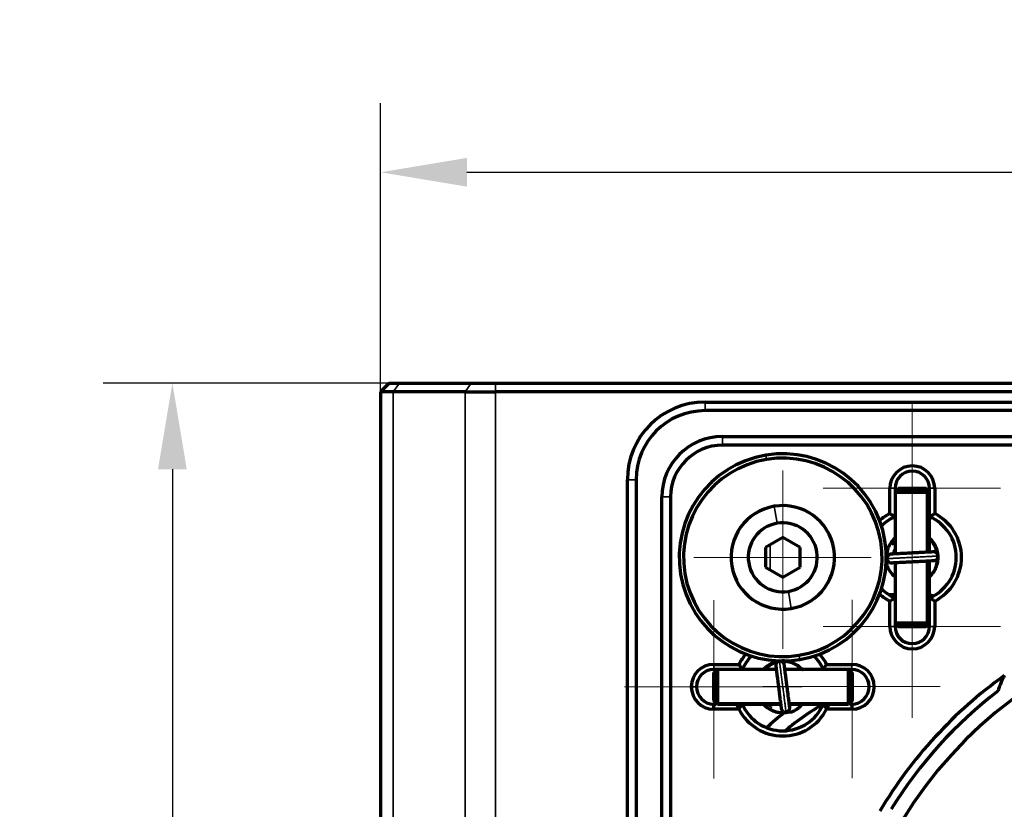
# Model space of a CAD drawing. Units: millimetres. Extents: x 0 to 297, y -2 to 208.
# Drawn here: x 112 to 141, y 147 to 170 of the extents above; entities that cross this region are included whole.
import ezdxf

# ---------------------------------------------------------------- set-up
doc = ezdxf.new("R2010")
doc.units = ezdxf.units.MM
doc.header["$PDSIZE"] = -1
doc.linetypes.add('CENTER', pattern=[10.16, 6.35, -1.27, 1.27, -1.27])
doc.layers.add('1', color=7, linetype='Continuous', true_color=0xffffff)
doc.layers.add('3中心线层', color=1, linetype='CENTER', lineweight=9)
doc.layers.add('AM_5', color=4, linetype='Continuous', lineweight=25)
doc.styles.add('TH-GBD2M', font='calibri.ttf', dxfattribs={"width": 0.8, "height": 2.5})
doc.dimstyles.new('TH-GBD2M$0', dxfattribs={"dimtxt": 2.5, "dimasz": 2.5, "dimexe": 2, "dimexo": 0, "dimgap": 1.5, "dimtad": 1, "dimlfac": -2, "dimzin": 9, "dimdsep": 46, "dimtxsty": 'TH-GBD2M', "dimcen": 0, "dimclrd": 4, "dimclre": 4, "dimclrt": 3, "dimazin": 2, "dimtfac": 1, "dimtofl": 0, "dimtmove": 0, "dimatfit": 3, "dimfxl": 1, "dimtolj": 1, "dimtzin": 0, "dimarcsym": 0})

# ---------------------------------------------------------------- blocks, each defined once
blk = doc.blocks.new('*D34')
at = {"layer": 'AM_5', "color": 4, "lineweight": -2, "transparency": 16777216}
for p, q in [((122.876, 158.792), (122.876, 167.148)), ((174.167, 158.792), (174.167, 167.148)), ((125.376, 165.148), (171.667, 165.148))]:
    blk.add_line(p, q, dxfattribs=at)
at = {"layer": 'AM_5', "color": 4, "transparency": 16777216}
for points in [[(125.376, 165.564), (125.376, 164.731), (122.876, 165.148)], [(171.667, 165.564), (171.667, 164.731), (174.167, 165.148)]]:
    blk.add_solid(points, dxfattribs=at)
at = {"layer": 'Defpoints', "color": 0, "transparency": 16777216}
for p in [(174.167, 165.148), (122.876, 158.792), (174.167, 158.792)]:
    blk.add_point(p, dxfattribs=at)
at = {"layer": 'AM_5', "color": 3, "transparency": 16777216, "insert": (148.522, 167.928), "char_height": 2.5, "attachment_point": 5, "style": 'TH-GBD2M'}
blk.add_mtext('\\A1;102.58', dxfattribs=at)
blk = doc.blocks.new('*D35')
at = {"layer": 'AM_5', "color": 4, "lineweight": -2, "transparency": 16777216}
for p, q in [((123.126, 159.042), (114.846, 159.042)), ((116.846, 156.542), (116.846, 123.442)), ((123.126, 120.942), (114.846, 120.942))]:
    blk.add_line(p, q, dxfattribs=at)
at = {"layer": 'AM_5', "color": 4, "transparency": 16777216}
for points in [[(116.429, 156.542), (117.262, 156.542), (116.846, 159.042)], [(116.429, 123.442), (117.262, 123.442), (116.846, 120.942)]]:
    blk.add_solid(points, dxfattribs=at)
at = {"layer": 'Defpoints', "color": 0, "transparency": 16777216}
for p in [(123.126, 159.042), (116.846, 120.942), (123.126, 120.942)]:
    blk.add_point(p, dxfattribs=at)
at = {"layer": 'AM_5', "color": 3, "transparency": 16777216, "insert": (114.065, 139.992), "char_height": 2.5, "attachment_point": 5, "rotation": 90, "style": 'TH-GBD2M'}
blk.add_mtext('\\A1;76.2', dxfattribs=at)

msp = doc.modelspace()

# ---------------------------------------------------------------- linework, layer by layer
at = {"layer": '1', "color": 7, "linetype": 'Continuous', "lineweight": 70}
for p, q in [((123.1264, 159.0416), (122.8764, 158.7916)), ((123.1264, 159.0416), (123.4193, 159.0416)), ((123.4193, 159.0416), (125.5003, 159.0416)), ((125.5003, 159.0416), (126.2074, 159.0416)), ((126.2074, 159.0416), (170.8357, 159.0416)), ((123.2425, 158.7916), (122.8764, 158.7916)), ((122.8764, 158.7916), (122.8764, 121.1916)), ((125.3235, 158.7916), (123.2425, 158.7916)), ((125.3235, 158.7916), (126.2074, 158.7916)), ((170.8357, 158.7916), (126.2074, 158.7916)), ((132.2715, 158.4916), (164.7715, 158.4916)), ((164.7715, 158.2416), (132.2715, 158.2416)), ((132.7715, 157.4916), (164.2715, 157.4916)), ((164.2715, 157.2416), (132.7715, 157.2416)), ((130.0215, 123.7416), (130.0215, 156.2416)), ((130.2715, 156.2416), (130.2715, 123.7416)), ((137.6215, 155.2598), (137.6215, 155.9916)), ((137.7715, 155.9916), (137.7715, 155.1645)), ((137.8716, 155.9848), (137.7715, 155.8848)), ((138.7715, 155.8848), (138.6715, 155.9848)), ((138.7715, 155.1645), (138.7715, 155.9916)), ((138.9215, 155.9916), (138.9215, 155.2598)), ((131.0215, 124.2416), (131.0215, 155.7416)), ((131.2715, 155.7416), (131.2715, 124.2416)), ((137.7715, 155.1645), (137.7715, 154.0906)), ((138.7715, 154.143), (138.7715, 155.1645)), ((134.5215, 154.569), (134.0215, 154.2803)), ((135.0215, 154.2803), (134.5215, 154.569)), ((134.0215, 154.2803), (134.0215, 153.703)), ((135.0215, 153.703), (135.0215, 154.2803)), ((134.0215, 153.703), (134.5215, 153.4143)), ((134.5215, 153.4143), (135.0215, 153.703)), ((137.7715, 153.8403), (137.7715, 152.8188)), ((138.7715, 152.8188), (138.7715, 153.8927)), ((137.5903, 152.9139), (137.7715, 152.9139)), ((137.6215, 151.9916), (137.6215, 152.7235)), ((137.7715, 152.8188), (137.7715, 151.9916)), ((138.7715, 151.9916), (138.7715, 152.8188)), ((138.9215, 152.7235), (138.9215, 151.9916)), ((137.7715, 152.0848), (137.8716, 151.9847)), ((138.6715, 151.9847), (138.7715, 152.0848)), ((132.5215, 150.8916), (133.2534, 150.8916)), ((135.7897, 150.8916), (136.5215, 150.8916)), ((133.3487, 150.7416), (132.5215, 150.7416)), ((132.6219, 150.7369), (132.5229, 150.6378)), ((134.3315, 150.7416), (133.3487, 150.7416)), ((135.6944, 150.7416), (134.5835, 150.7416)), ((136.5215, 150.7416), (135.6944, 150.7416)), ((136.5305, 150.6378), (136.4315, 150.7369)), ((132.5215, 149.7416), (132.5896, 149.7416)), ((132.5215, 149.5916), (132.5215, 149.7416)), ((132.5229, 149.8455), (132.6219, 149.7464)), ((132.5267, 149.8499), (132.5267, 149.8416)), ((132.6267, 149.7416), (134.4596, 149.7416)), ((134.7116, 149.7416), (136.4267, 149.7416)), ((136.4315, 149.7464), (136.5305, 149.8455)), ((136.4638, 149.7416), (136.5215, 149.7416)), ((136.5215, 149.7416), (136.5215, 149.5916)), ((136.5267, 149.8499), (136.5267, 149.8416)), ((133.2534, 149.5916), (132.5215, 149.5916)), ((136.5215, 149.5916), (135.7897, 149.5916))]:
    msp.add_line(p, q, dxfattribs=at)
at = {"layer": '1', "color": 7, "linetype": 'Continuous', "lineweight": 35}
for p, q in [((123.4193, 159.0416), (123.2425, 158.7916)), ((125.5003, 159.0416), (125.3235, 158.7916)), ((126.2074, 158.7916), (126.2074, 159.0416)), ((123.2425, 158.7916), (123.2425, 121.1916)), ((125.3235, 121.1916), (125.3235, 158.7916)), ((126.2074, 158.7916), (126.2074, 121.1916)), ((132.2715, 158.2416), (132.2715, 158.4916)), ((132.7715, 157.4916), (132.7715, 157.2416)), ((134.0525, 156.8281), (134.0321, 156.9514)), ((130.2715, 156.2416), (130.0215, 156.2416)), ((137.6215, 155.9916), (137.7715, 155.9916)), ((138.9215, 155.9916), (138.7715, 155.9916)), ((131.0215, 155.7416), (131.2715, 155.7416)), ((134.2768, 155.4715), (134.3584, 154.9782)), ((134.1592, 154.3597), (134.1592, 153.6235)), ((134.7663, 152.5117), (134.6847, 153.005)), ((137.7715, 151.9916), (137.6215, 151.9916)), ((138.7715, 151.9916), (138.9215, 151.9916)), ((134.9906, 151.1552), (135.011, 151.0319)), ((132.5215, 150.8916), (132.5215, 150.7416)), ((136.5215, 150.7416), (136.5215, 150.8916)), ((132.0215, 150.2416), (131.8715, 150.2416))]:
    msp.add_line(p, q, dxfattribs=at)
at = {"layer": '1', "color": 7, "linetype": 'Continuous', "lineweight": 70}
for centre, radius, start, end in [((132.2715, 156.2416), 2.25, 90, 180), ((132.2715, 156.2416), 2, 90, 180), ((132.7715, 155.7416), 1.75, 90, 180), ((132.7715, 155.7416), 1.5, 90, 180), ((134.5215, 153.9916), 3, 99.39024, 279.39024), ((134.5215, 153.9916), 2.875, 99.39024, 279.39024), ((134.5215, 153.9916), 3, 279.39024, 99.39024), ((134.5215, 153.9916), 2.875, 279.39024, 99.39024), ((138.2715, 155.9916), 0.65, 0, 180), ((138.2715, 155.9916), 0.5, 0, 180), ((134.5215, 153.9916), 1.5, 99.39024, 279.39024), ((134.5215, 153.9916), 1.5, 279.39024, 99.39024), ((138.2715, 153.9916), 1.425, 117.13833, 131.58177), ((138.2715, 153.9916), 1.275, 113.08877, 134.38015), ((138.2715, 153.9916), 1.275, 0, 66.91123), ((138.2715, 153.9916), 1.425, 297.13833, 62.86167), ((134.5215, 153.9916), 1, 99.39024, 279.39024), ((134.5215, 153.9916), 1, 279.39024, 99.39024), ((138.2715, 153.9916), 1.275, 293.08877, 0), ((138.8957, 154.0243), 0.125, 2.99561, 93.01507), ((138.8957, 154.0243), 0.125, 271.85361, 2.99561), ((138.2715, 153.9916), 1.425, 228.41823, 242.86167), ((138.2715, 153.9916), 1.275, 225.61985, 246.91123), ((148.5215, 139.9916), 12.319, 0, 180), ((138.2715, 151.9916), 0.65, 180, 0), ((138.2715, 151.9916), 0.5, 180, 0), ((134.5215, 150.2416), 1.425, 138.41722, 152.86167), ((134.5215, 150.2416), 1.275, 135.61881, 156.91123), ((134.5215, 150.2416), 1.275, 23.08877, 44.38119), ((134.5215, 150.2416), 1.425, 27.13833, 41.58278), ((132.5215, 150.2416), 0.65, 90, 180), ((134.5215, 150.2416), 0.75, 91.12204, 138.59144), ((134.4421, 150.8616), 0.125, 97.29995, 187.31941), ((134.4421, 150.8616), 0.125, 6.15795, 97.29995), ((134.5215, 150.2416), 0.75, 41.27326, 91.12204), ((136.5215, 150.2416), 0.65, 270, 90), ((132.5215, 150.2416), 0.5, 90, 180), ((136.5215, 150.2416), 0.5, 270, 90), ((148.5215, 139.9916), 13.0135, 125.65278, 149.28775), ((132.5215, 150.2416), 0.65, 180, 270), ((132.5215, 150.2416), 0.5, 180, 270), ((148.5215, 139.9916), 12.7635, 127.48179, 148.33482), ((134.5215, 150.2416), 1.425, 200.54251, 207.14065), ((134.5215, 150.2416), 1.275, 203.08877, 336.91123), ((134.5215, 150.2416), 0.75, 221.80764, 271.12204), ((134.5215, 150.2416), 1.425, 332.85937, 339.45751), ((134.5215, 150.2416), 1.425, 207.13833, 332.86167), ((134.5215, 150.2416), 0.75, 271.12204, 275.44482), ((134.5215, 150.2416), 0.75, 279.86889, 283.83735)]:
    msp.add_arc(centre, radius, start, end, dxfattribs=at)
for centre, major_axis, ratio, start_param, end_param in [((137.6564, 153.9595), (-0.0065, 0.1248), 0.985561, 6.1526052, 6.2826319), ((137.6564, 153.9595), (-0.0065, 0.1248), 0.985561, 3.0384594, 3.3273303), ((138.1943, 139.9916), (0, -12.9223), 0.7071068, 3.187882, 3.2032954), ((138.1943, 139.9916), (0, -12.9223), 0.7071068, 3.065409, 3.0783681), ((138.4188, 139.9916), (0, -10.4775), 0.7071068, 3.5187065, 3.683321), ((138.1943, 139.9916), (0, 10.795), 0.7071068, 0.4945063, 0.5738806), ((134.5998, 149.6307), (-0.124, -0.0159), 0.985561, 6.1526052, 6.2826319), ((134.5998, 149.6307), (-0.124, -0.0159), 0.985561, 3.0384594, 3.3273303)]:
    msp.add_ellipse(centre, major_axis=major_axis, ratio=ratio, start_param=start_param, end_param=end_param, dxfattribs=at)
for points, degree, knots in [([(138.6208, 155.9848), (138.6081, 155.9848), (138.5931, 155.9848), (138.5591, 155.9848), (138.5402, 155.9848), (138.4991, 155.9848), (138.477, 155.9848), (138.4304, 155.9848), (138.4059, 155.9848), (138.3555, 155.9848), (138.3296, 155.9848), (138.2774, 155.9848), (138.2511, 155.9848), (138.1991, 155.9848), (138.1734, 155.9848), (138.1236, 155.9848), (138.0995, 155.9848), (138.0538, 155.9848), (138.0322, 155.9848), (137.9923, 155.9848), (137.974, 155.9848), (137.9416, 155.9848), (137.9273, 155.9848), (137.9035, 155.9848), (137.8939, 155.9848), (137.8796, 155.9848), (137.8749, 155.9848), (137.8719, 155.9848), (137.8715, 155.9848), (137.8715, 155.9848)], 3, [0, 0, 0, 0, 0.0744704, 0.0744704, 0.1489408, 0.1489408, 0.2234112, 0.2234112, 0.2978816, 0.2978816, 0.3723521, 0.3723521, 0.4468225, 0.4468225, 0.5212929, 0.5212929, 0.5957633, 0.5957633, 0.6702337, 0.6702337, 0.7447041, 0.7447041, 0.8191745, 0.8191745, 0.8936449, 0.8936449, 0.9681154, 0.9681154, 1, 1, 1, 1]), ([(137.8715, 155.9848), (137.8715, 155.9848), (137.9083, 155.9848), (138.007, 155.9848), (138.1459, 155.9848), (138.3039, 155.9848), (138.457, 155.9848), (138.582, 155.9848), (138.6208, 155.9848)], 2, [0, 0, 0, 0.1043196, 0.2535996, 0.4028797, 0.5521598, 0.7014399, 0.8507199, 1, 1, 1]), ([(137.9955, 155.9848), (138.0044, 155.9848), (138.0137, 155.9848), (138.044, 155.9848), (138.0661, 155.9848), (138.1127, 155.9848), (138.1372, 155.9848), (138.1876, 155.9848), (138.2135, 155.9848), (138.2656, 155.9848), (138.2919, 155.9848), (138.344, 155.9848), (138.3697, 155.9848), (138.4195, 155.9848), (138.4436, 155.9848), (138.4893, 155.9848), (138.5109, 155.9848), (138.5369, 155.9848), (138.5429, 155.9848), (138.5486, 155.9848)], 3, [0, 0, 0, 0, 0.0606626, 0.0606626, 0.1892512, 0.1892512, 0.3178397, 0.3178397, 0.4464283, 0.4464283, 0.5750169, 0.5750169, 0.7036054, 0.7036054, 0.832194, 0.832194, 0.9607825, 0.9607825, 1, 1, 1, 1]), ([(138.6715, 155.9848), (138.6715, 155.9848), (138.6706, 155.9848), (138.6658, 155.9848), (138.6602, 155.9848), (138.6441, 155.9848), (138.6336, 155.9848), (138.6208, 155.9848)], 3, [0, 0, 0, 0, 0.2232688, 0.2232688, 0.6116344, 0.6116344, 1, 1, 1, 1]), ([(138.7082, 155.8848), (138.6922, 155.8848), (138.6735, 155.8848), (138.631, 155.8848), (138.6074, 155.8848), (138.556, 155.8848), (138.5284, 155.8848), (138.4701, 155.8848), (138.4395, 155.8848), (138.3765, 155.8848), (138.3442, 155.8848), (138.2789, 155.8848), (138.246, 155.8848), (138.181, 155.8848), (138.1489, 155.8848), (138.0866, 155.8848), (138.0565, 155.8848), (137.9993, 155.8848), (137.9723, 155.8848), (137.9225, 155.8848), (137.8997, 155.8848), (137.8591, 155.8848), (137.8413, 155.8848), (137.8115, 155.8848), (137.7995, 155.8848), (137.7816, 155.8848), (137.7758, 155.8848), (137.7721, 155.8848), (137.7716, 155.8848), (137.7715, 155.8848)], 3, [0, 0, 0, 0, 0.074611, 0.074611, 0.149222, 0.149222, 0.223833, 0.223833, 0.298444, 0.298444, 0.373055, 0.373055, 0.447666, 0.447666, 0.522277, 0.522277, 0.596888, 0.596888, 0.671499, 0.671499, 0.74611, 0.74611, 0.820721, 0.820721, 0.895332, 0.895332, 0.969943, 0.969943, 1, 1, 1, 1]), ([(137.7715, 155.8848), (137.7716, 155.8848), (137.7721, 155.8848), (137.7758, 155.8848), (137.7816, 155.8848), (137.7995, 155.8848), (137.8115, 155.8848), (137.8413, 155.8848), (137.8591, 155.8848), (137.8997, 155.8848), (137.9225, 155.8848), (137.9723, 155.8848), (137.9993, 155.8848), (138.0565, 155.8848), (138.0866, 155.8848), (138.1489, 155.8848), (138.181, 155.8848), (138.246, 155.8848), (138.2789, 155.8848), (138.3442, 155.8848), (138.3765, 155.8848), (138.4395, 155.8848), (138.4701, 155.8848), (138.5284, 155.8848), (138.556, 155.8848), (138.6074, 155.8848), (138.631, 155.8848), (138.6735, 155.8848), (138.6922, 155.8848), (138.7082, 155.8848)], 3, [0, 0, 0, 0, 0.030057, 0.030057, 0.104668, 0.104668, 0.179279, 0.179279, 0.25389, 0.25389, 0.328501, 0.328501, 0.403112, 0.403112, 0.477723, 0.477723, 0.552334, 0.552334, 0.626945, 0.626945, 0.701556, 0.701556, 0.776167, 0.776167, 0.850778, 0.850778, 0.925389, 0.925389, 1, 1, 1, 1]), ([(138.7082, 155.8848), (138.7241, 155.8848), (138.7372, 155.8848), (138.7574, 155.8848), (138.7644, 155.8848), (138.7704, 155.8848), (138.7715, 155.8848), (138.7715, 155.8848)], 3, [0, 0, 0, 0, 0.3863738, 0.3863738, 0.7727476, 0.7727476, 1, 1, 1, 1]), ([(138.7715, 155.8848), (138.7715, 155.8848), (138.7704, 155.8848), (138.7644, 155.8848), (138.7574, 155.8848), (138.7372, 155.8848), (138.7241, 155.8848), (138.7082, 155.8848)], 3, [0, 0, 0, 0, 0.2272524, 0.2272524, 0.6136262, 0.6136262, 1, 1, 1, 1]), ([(137.7684, 154.5477), (137.7541, 154.5347), (137.6989, 154.4808), (137.6175, 154.3721), (137.5479, 154.2123), (137.5165, 154.0411), (137.5225, 153.9215), (137.533, 153.8611), (137.5337, 153.8573)], 3, [0, 0, 0, 0, 0.0761888, 0.3038912, 0.5313044, 0.7583991, 0.9849868, 1, 1, 1, 1]), ([(138.7782, 153.4533), (138.8084, 153.4778), (138.8793, 153.5483), (138.9613, 153.6847), (139.0136, 153.8539), (139.0258, 154.027), (138.9978, 154.2), (138.9299, 154.3632), (138.8475, 154.476), (138.7905, 154.5324), (138.7747, 154.5467)], 3, [0, 0, 0, 0, 0.0966944, 0.2457189, 0.3836285, 0.5229451, 0.6637087, 0.805735, 0.9485231, 1, 1, 1, 1]), ([(137.6588, 154.0848), (137.6475, 154.0841), (137.6259, 154.0805), (137.596, 154.0679), (137.5712, 154.0503), (137.5466, 154.0242), (137.5291, 153.9895), (137.5249, 153.9644), (137.525, 153.9526)], 3, [0, 0, 0, 0, 0.1473981, 0.2921404, 0.4311286, 0.5623268, 0.7975605, 1, 1, 1, 1]), ([(138.8892, 154.1491), (138.8858, 154.149), (138.8526, 154.1472), (138.7543, 154.1421), (138.6434, 154.1363), (138.4985, 154.1287), (138.3345, 154.1201), (138.1708, 154.1116), (138.0231, 154.1038), (137.8928, 154.097), (137.7902, 154.0916), (137.7057, 154.0872), (137.6708, 154.0854), (137.6588, 154.0848)], 3, [0, 0, 0, 0, 0.158834, 0.2339716, 0.3032257, 0.4184767, 0.5021954, 0.5807929, 0.6871564, 0.7539821, 0.8293512, 0.9121619, 1, 1, 1, 1]), ([(137.525, 153.9526), (137.5262, 153.9409), (137.533, 153.9163), (137.5541, 153.8836), (137.5812, 153.8602), (137.6077, 153.8453), (137.6387, 153.8359), (137.6606, 153.8346), (137.6719, 153.8351)], 3, [0, 0, 0, 0, 0.2012961, 0.4359183, 0.5673326, 0.7068004, 0.8521042, 1, 1, 1, 1]), ([(137.5466, 153.8731), (137.5433, 153.872), (137.5368, 153.8666), (137.5296, 153.8466), (137.5273, 153.8127), (137.5337, 153.7664), (137.5594, 153.6861), (137.6348, 153.5663), (137.7148, 153.4796), (137.7701, 153.434)], 3, [0, 0, 0, 0, 0.047955, 0.1063342, 0.1798568, 0.2696929, 0.3750157, 0.6358031, 1, 1, 1, 1]), ([(137.6719, 153.8351), (137.6839, 153.8357), (137.7189, 153.8376), (137.8031, 153.842), (137.9059, 153.8473), (138.0361, 153.8542), (138.1839, 153.8619), (138.3476, 153.8705), (138.5115, 153.879), (138.6566, 153.8866), (138.7671, 153.8924), (138.8401, 153.8962), (138.8898, 153.8988), (138.9015, 153.8994), (138.9022, 153.8995)], 3, [0, 0, 0, 0, 0.0876694, 0.1704784, 0.2457467, 0.3125056, 0.418756, 0.4972702, 0.580901, 0.6960139, 0.7652942, 0.8399219, 0.9206962, 1, 1, 1, 1]), ([(138.7744, 153.4353), (138.8018, 153.4601), (138.8669, 153.5282), (138.9238, 153.6162), (138.9524, 153.677), (138.9565, 153.6862)], 3, [0, 0, 0, 0, 0.3548658, 0.9031738, 1, 1, 1, 1]), ([(138.9243, 153.63), (138.9518, 153.6835), (138.9857, 153.7814), (139.0026, 153.8896), (138.9961, 153.9371), (138.9952, 153.9426)], 3, [0, 0, 0, 0, 0.5531756, 0.9485611, 1, 1, 1, 1]), ([(137.7715, 152.0848), (137.7716, 152.0848), (137.7721, 152.0848), (137.7758, 152.0848), (137.7816, 152.0848), (137.7995, 152.0848), (137.8115, 152.0848), (137.8413, 152.0848), (137.8591, 152.0848), (137.8997, 152.0848), (137.9225, 152.0848), (137.9723, 152.0848), (137.9993, 152.0848), (138.0565, 152.0848), (138.0866, 152.0848), (138.1489, 152.0848), (138.181, 152.0848), (138.246, 152.0848), (138.2789, 152.0848), (138.3442, 152.0848), (138.3765, 152.0848), (138.4395, 152.0848), (138.4701, 152.0848), (138.5284, 152.0848), (138.556, 152.0848), (138.6074, 152.0848), (138.631, 152.0848), (138.6735, 152.0848), (138.6922, 152.0848), (138.7082, 152.0848)], 3, [0, 0, 0, 0, 0.030057, 0.030057, 0.104668, 0.104668, 0.179279, 0.179279, 0.25389, 0.25389, 0.328501, 0.328501, 0.403112, 0.403112, 0.477723, 0.477723, 0.552334, 0.552334, 0.626945, 0.626945, 0.701556, 0.701556, 0.776167, 0.776167, 0.850778, 0.850778, 0.925389, 0.925389, 1, 1, 1, 1]), ([(138.7082, 152.0848), (138.6922, 152.0848), (138.6735, 152.0848), (138.631, 152.0848), (138.6074, 152.0848), (138.556, 152.0848), (138.5284, 152.0848), (138.4701, 152.0848), (138.4395, 152.0848), (138.3765, 152.0848), (138.3442, 152.0848), (138.2789, 152.0848), (138.246, 152.0848), (138.181, 152.0848), (138.1489, 152.0848), (138.0866, 152.0848), (138.0565, 152.0848), (137.9993, 152.0848), (137.9723, 152.0848), (137.9225, 152.0848), (137.8997, 152.0848), (137.8591, 152.0848), (137.8413, 152.0848), (137.8115, 152.0848), (137.7995, 152.0848), (137.7816, 152.0848), (137.7758, 152.0848), (137.7721, 152.0848), (137.7716, 152.0848), (137.7715, 152.0848)], 3, [0, 0, 0, 0, 0.074611, 0.074611, 0.149222, 0.149222, 0.223833, 0.223833, 0.298444, 0.298444, 0.373055, 0.373055, 0.447666, 0.447666, 0.522277, 0.522277, 0.596888, 0.596888, 0.671499, 0.671499, 0.74611, 0.74611, 0.820721, 0.820721, 0.895332, 0.895332, 0.969943, 0.969943, 1, 1, 1, 1]), ([(137.8715, 151.9848), (137.8715, 151.9848), (137.8719, 151.9848), (137.8749, 151.9848), (137.8796, 151.9848), (137.8939, 151.9848), (137.9035, 151.9848), (137.9273, 151.9848), (137.9416, 151.9848), (137.974, 151.9848), (137.9923, 151.9848), (138.0322, 151.9848), (138.0538, 151.9848), (138.0995, 151.9848), (138.1236, 151.9848), (138.1734, 151.9848), (138.1991, 151.9848), (138.2511, 151.9848), (138.2774, 151.9848), (138.3296, 151.9848), (138.3555, 151.9848), (138.4059, 151.9848), (138.4304, 151.9848), (138.477, 151.9848), (138.4991, 151.9848), (138.5402, 151.9848), (138.5591, 151.9848), (138.5931, 151.9848), (138.6081, 151.9848), (138.6208, 151.9848)], 3, [0, 0, 0, 0, 0.0318846, 0.0318846, 0.1063551, 0.1063551, 0.1808255, 0.1808255, 0.2552959, 0.2552959, 0.3297663, 0.3297663, 0.4042367, 0.4042367, 0.4787071, 0.4787071, 0.5531775, 0.5531775, 0.6276479, 0.6276479, 0.7021184, 0.7021184, 0.7765888, 0.7765888, 0.8510592, 0.8510592, 0.9255296, 0.9255296, 1, 1, 1, 1]), ([(138.6208, 151.9848), (138.5821, 151.9848), (138.4575, 151.9848), (138.3044, 151.9848), (138.1464, 151.9848), (138.0074, 151.9848), (137.9086, 151.9848), (137.8715, 151.9848), (137.8715, 151.9848)], 2, [0, 0, 0, 0.149189, 0.298378, 0.4475671, 0.5967561, 0.7459451, 0.8951341, 1, 1, 1]), ([(138.5486, 151.9848), (138.5428, 151.9848), (138.5369, 151.9848), (138.5109, 151.9848), (138.4893, 151.9848), (138.4436, 151.9848), (138.4195, 151.9848), (138.3697, 151.9848), (138.344, 151.9848), (138.2919, 151.9848), (138.2656, 151.9848), (138.2135, 151.9848), (138.1876, 151.9848), (138.1372, 151.9848), (138.1127, 151.9848), (138.0661, 151.9848), (138.044, 151.9848), (138.0137, 151.9848), (138.0044, 151.9848), (137.9955, 151.9848)], 3, [0, 0, 0, 0, 0.039189, 0.039189, 0.1677816, 0.1677816, 0.2963742, 0.2963742, 0.4249669, 0.4249669, 0.5535595, 0.5535595, 0.6821522, 0.6821522, 0.8107448, 0.8107448, 0.9393374, 0.9393374, 1, 1, 1, 1]), ([(138.6208, 151.9848), (138.6336, 151.9848), (138.6441, 151.9848), (138.6602, 151.9848), (138.6658, 151.9848), (138.6706, 151.9848), (138.6715, 151.9848), (138.6715, 151.9848)], 3, [0, 0, 0, 0, 0.3883656, 0.3883656, 0.7767312, 0.7767312, 1, 1, 1, 1]), ([(138.6716, 151.9848), (138.6716, 151.9848), (138.6597, 151.9848), (138.6208, 151.9848)], 2, [0, 0, 0, 0.227132, 1, 1, 1]), ([(138.7715, 152.0848), (138.7715, 152.0848), (138.7704, 152.0848), (138.7644, 152.0848), (138.7574, 152.0848), (138.7372, 152.0848), (138.7241, 152.0848), (138.7082, 152.0848)], 3, [0, 0, 0, 0, 0.2272523, 0.2272523, 0.6136261, 0.6136261, 1, 1, 1, 1]), ([(138.7082, 152.0848), (138.7241, 152.0848), (138.7372, 152.0848), (138.7574, 152.0848), (138.7644, 152.0848), (138.7704, 152.0848), (138.7715, 152.0848), (138.7715, 152.0848)], 3, [0, 0, 0, 0, 0.3863738, 0.3863738, 0.7727476, 0.7727476, 1, 1, 1, 1]), ([(135.0637, 150.7352), (135.0276, 150.7846), (134.9389, 150.8704), (134.7758, 150.9525), (134.6032, 150.992), (134.4297, 150.9912), (134.2593, 150.9502), (134.1016, 150.8702), (134.0056, 150.7884), (133.9611, 150.7388), (133.956, 150.7329)], 3, [0, 0, 0, 0, 0.1495176, 0.2950826, 0.4297906, 0.565873, 0.7033689, 0.842098, 0.9815713, 1, 1, 1, 1]), ([(134.3181, 150.8457), (134.3186, 150.8424), (134.3228, 150.8094), (134.3353, 150.7118), (134.3494, 150.6016), (134.3679, 150.4577), (134.3887, 150.2948), (134.4095, 150.1322), (134.4283, 149.9855), (134.4449, 149.8561), (134.458, 149.7541), (134.4687, 149.6702), (134.4732, 149.6356), (134.4747, 149.6237)], 3, [0, 0, 0, 0, 0.158834, 0.2339716, 0.3032257, 0.4184767, 0.5021954, 0.5807929, 0.6871564, 0.7539821, 0.8293512, 0.9121619, 1, 1, 1, 1]), ([(134.8332, 150.9197), (134.7778, 150.9431), (134.6776, 150.9696), (134.5684, 150.9783), (134.5215, 150.9682), (134.5161, 150.9669)], 3, [0, 0, 0, 0, 0.5531756, 0.9485611, 1, 1, 1, 1]), ([(134.7227, 149.6555), (134.7211, 149.6674), (134.7167, 149.7021), (134.706, 149.7858), (134.6929, 149.8879), (134.6763, 150.0172), (134.6575, 150.164), (134.6367, 150.3266), (134.6158, 150.4894), (134.5974, 150.6335), (134.5833, 150.7433), (134.574, 150.8158), (134.5677, 150.8651), (134.5662, 150.8768), (134.5661, 150.8775)], 3, [0, 0, 0, 0, 0.0876694, 0.1704784, 0.2457467, 0.3125056, 0.418756, 0.4972702, 0.580901, 0.6960139, 0.7652942, 0.8399219, 0.9206962, 1, 1, 1, 1]), ([(135.0889, 150.7321), (135.0862, 150.7353), (135.0457, 150.7813), (134.9568, 150.8604), (134.847, 150.9202), (134.7842, 150.9442), (134.7748, 150.9476)], 3, [0, 0, 0, 0, 0.0324765, 0.4770115, 0.9215063, 1, 1, 1, 1]), ([(132.5267, 150.6334), (132.5267, 150.6387), (132.5267, 150.6415), (132.5267, 150.6418), (132.5267, 150.6394), (132.5267, 150.6296), (132.5267, 150.6221), (132.5267, 150.6024), (132.5267, 150.5901), (132.5267, 150.5613), (132.5267, 150.5448), (132.5267, 150.508), (132.5267, 150.4878), (132.5267, 150.4445), (132.5267, 150.4214), (132.5267, 150.3731), (132.5267, 150.348), (132.5267, 150.2967), (132.5267, 150.2706), (132.5267, 150.2182), (132.5267, 150.192), (132.5267, 150.1406), (132.5267, 150.1154), (132.5267, 150.0668), (132.5267, 150.0436), (132.5267, 149.9998), (132.5267, 149.9794), (132.5267, 149.9421), (132.5267, 149.9253), (132.5267, 149.8959), (132.5267, 149.8833), (132.5267, 149.863), (132.5267, 149.8552), (132.5267, 149.8499)], 3, [0, 0, 0, 0, 0.0625, 0.0625, 0.125, 0.125, 0.1875, 0.1875, 0.25, 0.25, 0.3125, 0.3125, 0.375, 0.375, 0.4375, 0.4375, 0.5, 0.5, 0.5625, 0.5625, 0.625, 0.625, 0.6875, 0.6875, 0.75, 0.75, 0.8125, 0.8125, 0.875, 0.875, 0.9375, 0.9375, 1, 1, 1, 1]), ([(132.5267, 149.8499), (132.5267, 149.8659), (132.5267, 149.9551), (132.5267, 150.0879), (132.5267, 150.2442), (132.5267, 150.4), (132.5267, 150.5318), (132.5267, 150.6194), (132.5267, 150.6417), (132.5267, 150.6417)], 2, [0, 0, 0, 0.1336771, 0.2673541, 0.4010312, 0.5347083, 0.6683853, 0.8020624, 0.9357395, 1, 1, 1]), ([(132.6267, 150.7416), (132.6267, 150.7416), (132.6267, 150.7386), (132.6267, 150.7265), (132.6267, 150.7172), (132.6267, 150.6926), (132.6267, 150.6773), (132.6267, 150.6413), (132.6267, 150.6206), (132.6267, 150.5746), (132.6267, 150.5493), (132.6267, 150.4952), (132.6267, 150.4663), (132.6267, 150.406), (132.6267, 150.3746), (132.6267, 150.3105), (132.6267, 150.2778), (132.6267, 150.2123), (132.6267, 150.1796), (132.6267, 150.1153), (132.6267, 150.0838), (132.6267, 150.0231), (132.6267, 149.994), (132.6267, 149.9394), (132.6267, 149.9138), (132.6267, 149.8672), (132.6267, 149.8462), (132.6267, 149.8094), (132.6267, 149.7938), (132.6267, 149.7683), (132.6267, 149.7585), (132.6267, 149.7519)], 3, [0, 0, 0, 0, 0.0641842, 0.0641842, 0.1310282, 0.1310282, 0.1978722, 0.1978722, 0.2647161, 0.2647161, 0.3315601, 0.3315601, 0.3984041, 0.3984041, 0.4652481, 0.4652481, 0.5320921, 0.5320921, 0.5989361, 0.5989361, 0.6657801, 0.6657801, 0.7326241, 0.7326241, 0.799468, 0.799468, 0.866312, 0.866312, 0.933156, 0.933156, 1, 1, 1, 1]), ([(132.6267, 149.7519), (132.6267, 149.7585), (132.6267, 149.7683), (132.6267, 149.7938), (132.6267, 149.8094), (132.6267, 149.8462), (132.6267, 149.8672), (132.6267, 149.9138), (132.6267, 149.9394), (132.6267, 149.994), (132.6267, 150.0231), (132.6267, 150.0838), (132.6267, 150.1153), (132.6267, 150.1796), (132.6267, 150.2123), (132.6267, 150.2778), (132.6267, 150.3105), (132.6267, 150.3746), (132.6267, 150.406), (132.6267, 150.4663), (132.6267, 150.4952), (132.6267, 150.5493), (132.6267, 150.5746), (132.6267, 150.6206), (132.6267, 150.6413), (132.6267, 150.6773), (132.6267, 150.6926), (132.6267, 150.7172), (132.6267, 150.7265), (132.6267, 150.7386), (132.6267, 150.7416), (132.6267, 150.7416)], 3, [0, 0, 0, 0, 0.066844, 0.066844, 0.133688, 0.133688, 0.200532, 0.200532, 0.267376, 0.267376, 0.3342199, 0.3342199, 0.4010639, 0.4010639, 0.4679079, 0.4679079, 0.5347519, 0.5347519, 0.6015959, 0.6015959, 0.6684399, 0.6684399, 0.7352839, 0.7352839, 0.8021279, 0.8021279, 0.8689718, 0.8689718, 0.9358158, 0.9358158, 1, 1, 1, 1]), ([(132.6267, 150.6546), (132.6267, 150.6364), (132.6267, 150.6157), (132.6267, 150.5695), (132.6267, 150.5439), (132.6267, 150.4893), (132.6267, 150.4602), (132.6267, 150.3995), (132.6267, 150.368), (132.6267, 150.3037), (132.6267, 150.271), (132.6267, 150.2055), (132.6267, 150.1728), (132.6267, 150.1087), (132.6267, 150.0773), (132.6267, 150.017), (132.6267, 149.9881), (132.6267, 149.934), (132.6267, 149.9087), (132.6267, 149.8847), (132.6267, 149.8837), (132.6267, 149.8828)], 3, [0, 0, 0, 0, 0.1089356, 0.1089356, 0.2197266, 0.2197266, 0.3305176, 0.3305176, 0.4413086, 0.4413086, 0.5520996, 0.5520996, 0.6628907, 0.6628907, 0.7736817, 0.7736817, 0.8844727, 0.8844727, 0.9952637, 0.9952637, 1, 1, 1, 1]), ([(132.6267, 149.8257), (132.6267, 149.8433), (132.6267, 149.8634), (132.6267, 149.9087), (132.6267, 149.934), (132.6267, 149.9881), (132.6267, 150.017), (132.6267, 150.0773), (132.6267, 150.1087), (132.6267, 150.1728), (132.6267, 150.2055), (132.6267, 150.271), (132.6267, 150.3037), (132.6267, 150.368), (132.6267, 150.3995), (132.6267, 150.4602), (132.6267, 150.4893), (132.6267, 150.5439), (132.6267, 150.5695), (132.6267, 150.6157), (132.6267, 150.6364), (132.6267, 150.6546)], 3, [0, 0, 0, 0, 0.0974098, 0.0974098, 0.1978846, 0.1978846, 0.2983594, 0.2983594, 0.3988341, 0.3988341, 0.4993089, 0.4993089, 0.5997837, 0.5997837, 0.7002584, 0.7002584, 0.8007332, 0.8007332, 0.901208, 0.901208, 1, 1, 1, 1]), ([(136.4267, 149.7519), (136.4267, 149.7585), (136.4267, 149.7683), (136.4267, 149.7938), (136.4267, 149.8094), (136.4267, 149.8462), (136.4267, 149.8672), (136.4267, 149.9138), (136.4267, 149.9394), (136.4267, 149.994), (136.4267, 150.0231), (136.4267, 150.0838), (136.4267, 150.1153), (136.4267, 150.1796), (136.4267, 150.2123), (136.4267, 150.2778), (136.4267, 150.3105), (136.4267, 150.3746), (136.4267, 150.406), (136.4267, 150.4663), (136.4267, 150.4952), (136.4267, 150.5493), (136.4267, 150.5746), (136.4267, 150.6206), (136.4267, 150.6413), (136.4267, 150.6773), (136.4267, 150.6926), (136.4267, 150.7172), (136.4267, 150.7265), (136.4267, 150.7386), (136.4267, 150.7416), (136.4267, 150.7416)], 3, [0, 0, 0, 0, 0.066844, 0.066844, 0.133688, 0.133688, 0.200532, 0.200532, 0.2673759, 0.2673759, 0.3342199, 0.3342199, 0.4010639, 0.4010639, 0.4679079, 0.4679079, 0.5347519, 0.5347519, 0.6015959, 0.6015959, 0.6684399, 0.6684399, 0.7352839, 0.7352839, 0.8021278, 0.8021278, 0.8689718, 0.8689718, 0.9358158, 0.9358158, 1, 1, 1, 1]), ([(136.4267, 150.7416), (136.4267, 150.7416), (136.4267, 150.7386), (136.4267, 150.7265), (136.4267, 150.7172), (136.4267, 150.6926), (136.4267, 150.6773), (136.4267, 150.6413), (136.4267, 150.6206), (136.4267, 150.5746), (136.4267, 150.5493), (136.4267, 150.4952), (136.4267, 150.4663), (136.4267, 150.406), (136.4267, 150.3746), (136.4267, 150.3105), (136.4267, 150.2778), (136.4267, 150.2123), (136.4267, 150.1796), (136.4267, 150.1153), (136.4267, 150.0838), (136.4267, 150.0231), (136.4267, 149.994), (136.4267, 149.9394), (136.4267, 149.9138), (136.4267, 149.8672), (136.4267, 149.8462), (136.4267, 149.8094), (136.4267, 149.7938), (136.4267, 149.7683), (136.4267, 149.7585), (136.4267, 149.7519)], 3, [0, 0, 0, 0, 0.0641842, 0.0641842, 0.1310282, 0.1310282, 0.1978722, 0.1978722, 0.2647162, 0.2647162, 0.3315601, 0.3315601, 0.3984041, 0.3984041, 0.4652481, 0.4652481, 0.5320921, 0.5320921, 0.5989361, 0.5989361, 0.6657801, 0.6657801, 0.7326241, 0.7326241, 0.799468, 0.799468, 0.866312, 0.866312, 0.933156, 0.933156, 1, 1, 1, 1]), ([(136.4267, 149.8279), (136.4267, 149.845), (136.4267, 149.8643), (136.4267, 149.9087), (136.4267, 149.934), (136.4267, 149.9881), (136.4267, 150.017), (136.4267, 150.0773), (136.4267, 150.1087), (136.4267, 150.1728), (136.4267, 150.2055), (136.4267, 150.271), (136.4267, 150.3037), (136.4267, 150.368), (136.4267, 150.3995), (136.4267, 150.4602), (136.4267, 150.4893), (136.4267, 150.5439), (136.4267, 150.5695), (136.4267, 150.6161), (136.4267, 150.6371), (136.4267, 150.6555)], 3, [0, 0, 0, 0, 0.0935879, 0.0935879, 0.1943003, 0.1943003, 0.2950128, 0.2950128, 0.3957253, 0.3957253, 0.4964377, 0.4964377, 0.5971502, 0.5971502, 0.6978626, 0.6978626, 0.7985751, 0.7985751, 0.8992875, 0.8992875, 1, 1, 1, 1]), ([(136.4267, 150.6061), (136.4267, 150.6017), (136.4267, 150.5973), (136.4267, 150.5695), (136.4267, 150.5439), (136.4267, 150.4893), (136.4267, 150.4602), (136.4267, 150.3995), (136.4267, 150.368), (136.4267, 150.3037), (136.4267, 150.271), (136.4267, 150.2055), (136.4267, 150.1728), (136.4267, 150.1087), (136.4267, 150.0773), (136.4267, 150.017), (136.4267, 149.9881), (136.4267, 149.934), (136.4267, 149.9087), (136.4267, 149.8643), (136.4267, 149.845), (136.4267, 149.8279)], 3, [0, 0, 0, 0, 0.0212109, 0.0212109, 0.1308268, 0.1308268, 0.2404428, 0.2404428, 0.3500588, 0.3500588, 0.4596747, 0.4596747, 0.5692907, 0.5692907, 0.6789067, 0.6789067, 0.7885226, 0.7885226, 0.8981386, 0.8981386, 1, 1, 1, 1]), ([(136.5267, 149.8499), (136.5267, 149.8552), (136.5267, 149.863), (136.5267, 149.8833), (136.5267, 149.8959), (136.5267, 149.9253), (136.5267, 149.9421), (136.5267, 149.9794), (136.5267, 149.9998), (136.5267, 150.0436), (136.5267, 150.0668), (136.5267, 150.1154), (136.5267, 150.1406), (136.5267, 150.192), (136.5267, 150.2182), (136.5267, 150.2706), (136.5267, 150.2967), (136.5267, 150.348), (136.5267, 150.3731), (136.5267, 150.4214), (136.5267, 150.4445), (136.5267, 150.4878), (136.5267, 150.508), (136.5267, 150.5448), (136.5267, 150.5613), (136.5267, 150.5901), (136.5267, 150.6024), (136.5267, 150.6221), (136.5267, 150.6296), (136.5267, 150.6394), (136.5267, 150.6418), (136.5267, 150.6415), (136.5267, 150.6387), (136.5267, 150.6334)], 3, [0, 0, 0, 0, 0.0625, 0.0625, 0.125, 0.125, 0.1875, 0.1875, 0.25, 0.25, 0.3125, 0.3125, 0.375, 0.375, 0.4375, 0.4375, 0.5, 0.5, 0.5625, 0.5625, 0.625, 0.625, 0.6875, 0.6875, 0.75, 0.75, 0.8125, 0.8125, 0.875, 0.875, 0.9375, 0.9375, 1, 1, 1, 1]), ([(136.5267, 150.6417), (136.5267, 150.6418), (136.5267, 150.6196), (136.5267, 150.5322), (136.5267, 150.4005), (136.5267, 150.2447), (136.5267, 150.0884), (136.5267, 149.9554), (136.5267, 149.866), (136.5267, 149.8499)], 2, [0, 0, 0, 0.0649165, 0.1984999, 0.3320832, 0.4656666, 0.5992499, 0.7328333, 0.8664166, 1, 1, 1]), ([(140.9363, 150.566), (140.898, 150.4925), (140.8639, 150.4186), (140.8036, 150.2699), (140.7774, 150.1952), (140.7548, 150.1201)], 3, [0, 0, 0, 0, 0.5, 0.5, 1, 1, 1, 1]), ([(132.6267, 149.7416), (132.6267, 149.7416), (132.6267, 149.7417), (132.6267, 149.7419), (132.6267, 149.7453), (132.6267, 149.7519)], 3, [0, 0, 0, 0, 0.038863, 0.038863, 1, 1, 1, 1]), ([(132.6267, 149.7519), (132.6267, 149.7453), (132.6267, 149.7419), (132.6267, 149.7417), (132.6267, 149.7416), (132.6267, 149.7416)], 3, [0, 0, 0, 0, 0.9611369, 0.9611369, 1, 1, 1, 1]), ([(133.9656, 149.7385), (133.9911, 149.7103), (134.0608, 149.644), (134.1913, 149.5609), (134.3558, 149.5035), (134.5289, 149.4851), (134.6477, 149.5), (134.7072, 149.515), (134.7109, 149.516)], 3, [0, 0, 0, 0, 0.1397733, 0.3518033, 0.563564, 0.7750281, 0.9860201, 1, 1, 1, 1]), ([(134.6942, 149.5276), (134.6956, 149.5245), (134.7014, 149.5183), (134.7219, 149.5127), (134.7558, 149.5129), (134.8016, 149.5227), (134.8796, 149.5544), (134.9783, 149.6274), (135.0485, 149.6984), (135.081, 149.7383)], 3, [0, 0, 0, 0, 0.0531194, 0.1177856, 0.1992261, 0.2987368, 0.4154021, 0.7042744, 1, 1, 1, 1]), ([(136.4267, 149.7519), (136.4267, 149.7453), (136.4267, 149.7419), (136.4267, 149.7417), (136.4267, 149.7416), (136.4267, 149.7416)], 3, [0, 0, 0, 0, 0.9611369, 0.9611369, 1, 1, 1, 1]), ([(136.4267, 149.7416), (136.4267, 149.7416), (136.4267, 149.7417), (136.4267, 149.7419), (136.4267, 149.7453), (136.4267, 149.7519)], 3, [0, 0, 0, 0, 0.0388631, 0.0388631, 1, 1, 1, 1]), ([(136.5267, 149.8488), (136.5267, 149.8488), (136.5267, 149.8488), (136.5267, 149.8439), (136.5267, 149.8415), (136.5267, 149.8418), (136.5267, 149.8446), (136.5267, 149.8499)], 3, [0, 0, 0, 0, 0.0000034, 0.0000034, 0.5000017, 0.5000017, 1, 1, 1, 1]), ([(134.4747, 149.6237), (134.4762, 149.6124), (134.4814, 149.5912), (134.4962, 149.5623), (134.5156, 149.5388), (134.5435, 149.5163), (134.5794, 149.5014), (134.6048, 149.4992), (134.6165, 149.5001)], 3, [0, 0, 0, 0, 0.1473981, 0.2921404, 0.4311286, 0.5623268, 0.7975605, 1, 1, 1, 1]), ([(134.6165, 149.5001), (134.6281, 149.5022), (134.6522, 149.5108), (134.6832, 149.5343), (134.7045, 149.5631), (134.7173, 149.5907), (134.7243, 149.6223), (134.724, 149.6442), (134.7227, 149.6555)], 3, [0, 0, 0, 0, 0.2012961, 0.4359183, 0.5673326, 0.7068004, 0.8521042, 1, 1, 1, 1])]:
    msp.add_open_spline(points, degree=degree, knots=knots, dxfattribs=at)
for points in [[(138.6208, 155.9848), (138.65, 155.9514), (138.6791, 155.9181), (138.7082, 155.8848)], [(138.7082, 155.8848), (138.6791, 155.9181), (138.65, 155.9514), (138.6208, 155.9848)], [(138.7082, 154.1397), (138.7082, 154.7214), (138.7082, 155.3031), (138.7082, 155.8848)], [(138.7082, 155.8848), (138.7082, 155.3031), (138.7082, 154.7214), (138.7082, 154.1397)], [(137.6215, 155.2598), (137.6719, 155.229), (137.7219, 155.1973), (137.7715, 155.1645)], [(138.7715, 155.1645), (138.8212, 155.1973), (138.8712, 155.229), (138.9215, 155.2598)], [(138.7082, 152.0848), (138.7082, 152.6863), (138.7082, 153.2878), (138.7082, 153.8893)], [(138.7082, 153.8893), (138.7082, 153.2878), (138.7082, 152.6863), (138.7082, 152.0848)], [(137.6215, 152.7235), (137.6719, 152.7543), (137.7219, 152.786), (137.7715, 152.8188)], [(138.7715, 152.8188), (138.8212, 152.786), (138.8712, 152.7543), (138.9215, 152.7235)], [(138.7082, 152.0848), (138.6791, 152.0514), (138.65, 152.0181), (138.6208, 151.9848)], [(138.6208, 151.9848), (138.65, 152.0181), (138.6791, 152.0514), (138.7082, 152.0848)], [(133.2534, 150.8916), (133.2842, 150.8413), (133.3159, 150.7913), (133.3487, 150.7416)], [(135.6944, 150.7416), (135.7272, 150.7913), (135.7589, 150.8413), (135.7897, 150.8916)], [(132.6267, 149.7519), (132.5934, 149.7846), (132.56, 149.8172), (132.5267, 149.8499)], [(132.5267, 149.8499), (132.56, 149.8172), (132.5934, 149.7846), (132.6267, 149.7519)], [(132.6267, 149.7519), (133.2322, 149.7519), (133.8376, 149.7519), (134.4431, 149.7519)], [(134.4431, 149.7519), (133.8376, 149.7519), (133.2322, 149.7519), (132.6267, 149.7519)], [(133.2534, 149.5916), (133.2842, 149.642), (133.3159, 149.692), (133.3487, 149.7416)], [(134.7006, 149.7519), (135.276, 149.7519), (135.8513, 149.7519), (136.4267, 149.7519)], [(136.4267, 149.7519), (135.8513, 149.7519), (135.276, 149.7519), (134.7006, 149.7519)], [(135.6944, 149.7416), (135.7272, 149.692), (135.7589, 149.642), (135.7897, 149.5916)], [(136.4267, 149.7519), (136.46, 149.7846), (136.4934, 149.8172), (136.5267, 149.8499)], [(136.5267, 149.8499), (136.4934, 149.8172), (136.46, 149.7846), (136.4267, 149.7519)]]:
    msp.add_open_spline(points, degree=3, dxfattribs=at)
at = {"layer": '1', "color": 7, "linetype": 'Continuous', "lineweight": 35}
for points, knots in [([(137.6932, 154.341), (137.7119, 154.3736), (137.7352, 154.4073), (137.7615, 154.4388), (137.7637, 154.4413)], [0, 0, 0, 0, 0.9190889, 1, 1, 1, 1]), ([(137.6979, 154.0755), (137.6985, 154.0789), (137.7078, 154.1299), (137.7275, 154.1908), (137.7547, 154.2443), (137.7603, 154.2547)], [0, 0, 0, 0, 0.0538203, 0.8126775, 1, 1, 1, 1]), ([(138.7722, 154.4817), (138.7876, 154.4665), (138.842, 154.4078), (138.9111, 154.3013), (138.9473, 154.2026), (138.9589, 154.158)], [0, 0, 0, 0, 0.1715635, 0.6366193, 1, 1, 1, 1]), ([(137.5417, 153.9583), (137.5394, 153.9514), (137.5344, 153.9345), (137.5293, 153.9037), (137.5282, 153.8795), (137.5283, 153.8697)], [0, 0, 0, 0, 0.35659, 0.7512628, 1, 1, 1, 1]), ([(134.0236, 150.7356), (134.0288, 150.7409), (134.0751, 150.7878), (134.1706, 150.8606), (134.274, 150.9057), (134.3251, 150.9214)], [0, 0, 0, 0, 0.0627532, 0.5543423, 1, 1, 1, 1]), ([(134.2166, 149.6387), (134.1827, 149.6549), (134.1196, 149.6919), (134.0631, 149.7387), (134.0376, 149.7635)], [0, 0, 0, 0, 0.5157298, 1, 1, 1, 1]), ([(134.7037, 149.5101), (134.6922, 149.509), (134.6663, 149.508), (134.6339, 149.5109), (134.6166, 149.5146), (134.6096, 149.5163)], [0, 0, 0, 0, 0.2776797, 0.6571524, 1, 1, 1, 1])]:
    msp.add_open_spline(points, degree=3, knots=knots, dxfattribs=at)
for points in [[(137.5334, 153.953), (137.5299, 153.9528), (137.517, 153.9522), (137.5393, 153.9533), (137.5884, 153.9559), (137.6735, 153.9604), (137.7907, 153.9665), (137.9233, 153.9734), (138.0653, 153.9809), (138.2075, 153.9883), (138.3523, 153.9959), (138.5019, 154.0037), (138.6472, 154.0113), (138.7827, 154.0184), (138.8909, 154.0241), (138.9646, 154.0279), (139.0128, 154.0304), (139.015, 154.0306), (139.0205, 154.0308)], [(138.9796, 153.9265), (138.9779, 153.9039), (138.9751, 153.8813), (138.9713, 153.859)], [(134.6155, 149.5085), (134.6159, 149.5051), (134.6176, 149.4922), (134.6147, 149.5143), (134.6085, 149.5631), (134.5976, 149.6476), (134.5827, 149.764), (134.5659, 149.8958), (134.5478, 150.0368), (134.5297, 150.178), (134.5113, 150.3219), (134.4922, 150.4704), (134.4737, 150.6148), (134.4565, 150.7494), (134.4427, 150.8568), (134.4334, 150.93), (134.4272, 150.9779), (134.4269, 150.9801), (134.4262, 150.9856)], [(134.5334, 150.9526), (134.5529, 150.9526), (134.5724, 150.9518), (134.5918, 150.9502)]]:
    msp.add_open_spline(points, degree=3, dxfattribs=at)
at = {"layer": '1', "color": 7, "linetype": 'Continuous', "lineweight": 70}
msp.add_rational_spline([(137.7746, 153.4529), (137.7691, 153.4429), (137.7669, 153.4357), (137.7701, 153.434)], [1, 0.850431018692, 0.734418357639, 0.651962016839], degree=3, dxfattribs=at)
at = {"layer": '3中心线层'}
for p, q in [((138.2715, 158.5052), (138.2715, 153.3395)), ((134.5215, 156.5052), (134.5215, 151.3395)), ((140.8282, 155.9916), (135.6918, 155.9916)), ((138.2715, 154.5052), (138.2715, 149.3395)), ((137.0782, 153.9916), (131.9418, 153.9916)), ((132.5215, 152.7552), (132.5215, 147.5895)), ((136.5267, 152.7593), (136.5267, 147.5937)), ((140.8282, 151.9916), (135.6918, 151.9916)), ((135.0782, 150.2416), (129.9418, 150.2416)), ((139.0833, 150.2458), (133.947, 150.2458))]:
    msp.add_line(p, q, dxfattribs=at)

# ---------------------------------------------------------------- dimensions: what is measured, and where the dimension line sits
at = {"layer": 'AM_5'}
dim = msp.add_linear_dim(base=(174.1667, 165.1476), p1=(122.8764, 158.7916), p2=(174.1667, 158.7916), dimstyle='TH-GBD2M$0', override={"dimlfac": 2, "dimpost": ''}, dxfattribs=at)
dim.commit()
dim.dimension.update_dxf_attribs({"geometry": '*D34', "text_midpoint": (148.5215, 167.9284)})
dim = msp.add_linear_dim(base=(116.8458, 120.9416), p1=(123.1264, 159.0416), p2=(123.1264, 120.9416), angle=90, dimstyle='TH-GBD2M$0', override={"dimlfac": 2}, dxfattribs=at)
dim.commit()
dim.dimension.update_dxf_attribs({"geometry": '*D35', "text_midpoint": (114.065, 139.9916)})

doc.saveas('drawing.dxf')
